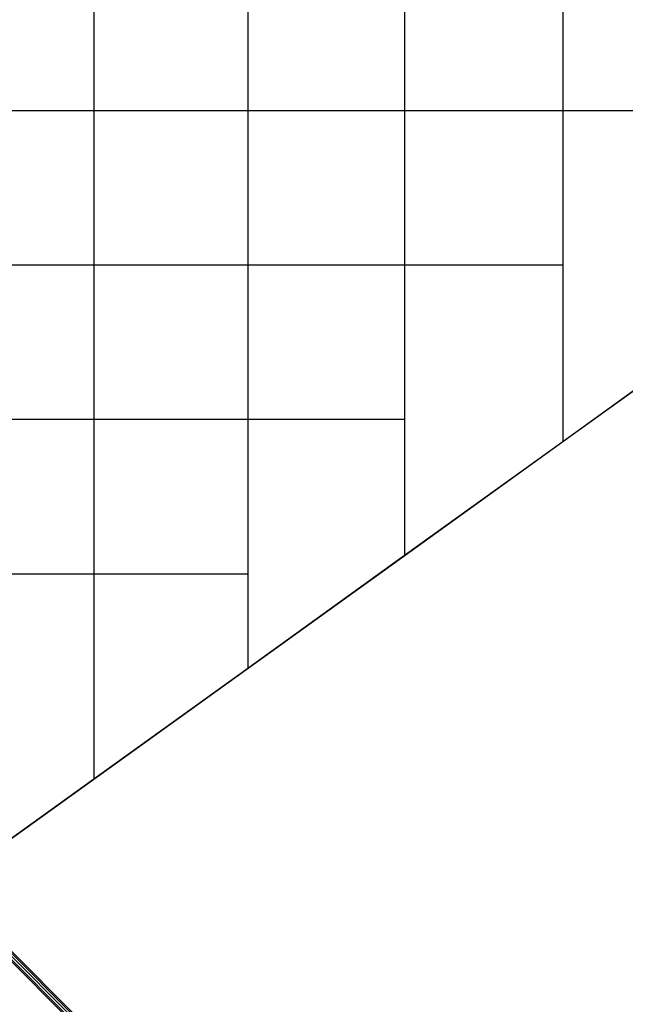
# Model space of a CAD drawing. Extents: x -7715 to 16898, y -7734 to 6806.
# Drawn here: x 2709 to 3885, y -2786 to -874 of the extents above; entities that cross this region are included whole.
import ezdxf

# ---------------------------------------------------------------- set-up
doc = ezdxf.new("R2010")
doc.units = 0
doc.header["$LTSCALE"] = 350
doc.header["$MEASUREMENT"] = 0
doc.layers.add('KONSTANZ', color=7, linetype='CONTINUOUS')

msp = doc.modelspace()

# ---------------------------------------------------------------- linework, layer by layer
at = {"layer": 'KONSTANZ'}
for p, q in [((2852.75911, 2349.21344), (2852.75911, -2349.21344)), ((3152.16123, 2133.64391), (3152.16123, -2133.64391)), ((3456.34586, 1914.63098), (3456.34586, -1914.63098)), ((3763.42277, 1693.53561), (3763.42277, -1693.53561)), ((2560, -1050), (2852.75911, -1050)), ((2852.75911, -1050), (3152.16123, -1050)), ((3152.16123, -1050), (3456.34586, -1050)), ((3456.34586, -1050), (3763.42277, -1050)), ((3763.42277, -1050), (4060, -1050)), ((2560, -1350), (2852.75911, -1350)), ((2852.75911, -1350), (3152.16123, -1350)), ((3152.16123, -1350), (3456.34586, -1350)), ((3456.34586, -1350), (3763.42277, -1350)), ((4060, -1480), (3763.42277, -1693.53561)), ((3772.89062, -1686.71875), (4060, -1480)), ((2560, -1650), (2852.75911, -1650)), ((2852.75911, -1650), (3152.16123, -1650)), ((3152.16123, -1650), (3456.34586, -1650)), ((3450.625, -1918.75), (3772.89062, -1686.71875)), ((3763.42277, -1693.53561), (3456.34586, -1914.63098)), ((3058.04688, -2201.40625), (3450.625, -1918.75)), ((3456.34586, -1914.63098), (3152.16123, -2133.64391)), ((2560, -1950), (2852.75911, -1950)), ((2852.75911, -1950), (3152.16123, -1950)), ((3152.16123, -2133.64391), (2852.75911, -2349.21344)), ((2560, -2560), (3058.04688, -2201.40625)), ((2852.75911, -2349.21344), (2560, -2560)), ((3836.25, -3836.25), (2556.25, -2556.25)), ((2556.25, -2556.25), (3836.25, -3836.25)), ((2563.88493, -2553.79745), (3843.88493, -3833.79745)), ((3843.88493, -3833.79745), (2563.88493, -2553.79745)), ((2566.15102, -2559.91661), (3846.15102, -3839.91661)), ((3846.15102, -3839.91661), (2566.15102, -2559.91661)), ((2553.79745, -2563.88493), (3833.79745, -3843.88493)), ((3833.79745, -3843.88493), (2553.79745, -2563.88493)), ((2559.91661, -2566.15102), (3839.91661, -3846.15102)), ((3839.91661, -3846.15102), (2559.91661, -2566.15102))]:
    msp.add_line(p, q, dxfattribs=at)

doc.saveas('drawing.dxf')
